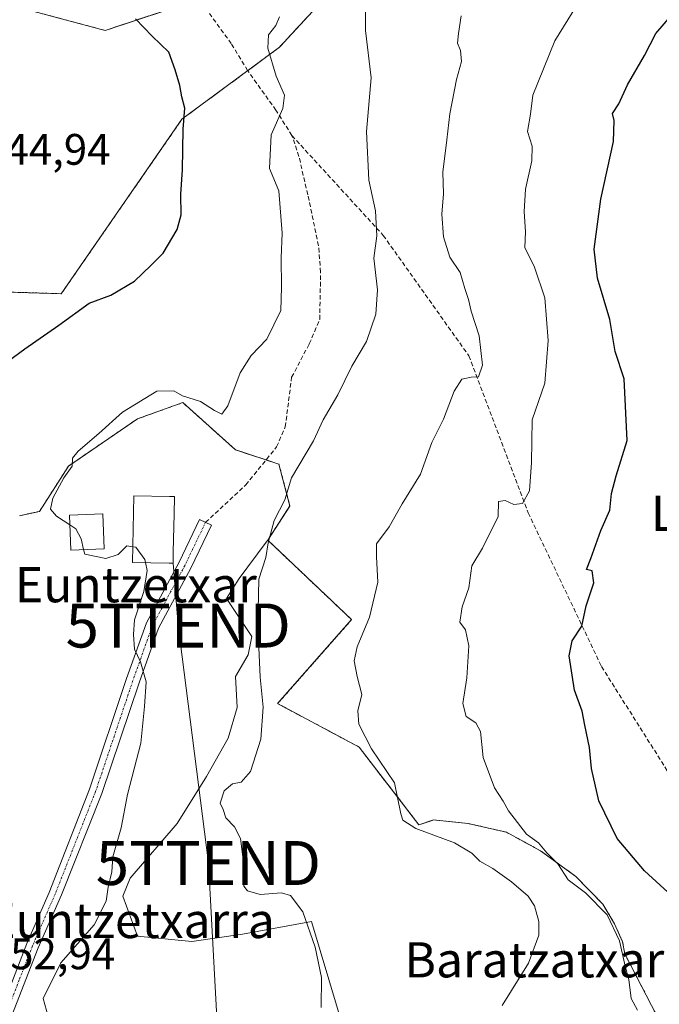
# Model space of a CAD drawing. Units: metres. Extents: x 590059 to 593489, y 4754470 to 4756829.
# Drawn here: x 591937 to 592083, y 4756080 to 4756304 of the extents above; entities that cross this region are included whole.
import ezdxf
from ezdxf.enums import TextEntityAlignment as Align

# ---------------------------------------------------------------- set-up
doc = ezdxf.new("R2010")
doc.units = ezdxf.units.M
doc.header["$MEASUREMENT"] = 0
for name, pattern in [('TRAZO_Y_PUNTO', [1, 0.5, -0.25, 0, -0.25]), ('TRAZOS', [0.75, 0.5, -0.25]), ('TRAZOSX2', [1.5, 1, -0.5])]:
    doc.linetypes.add(name, pattern=pattern)
doc.layers.get('0').update_dxf_attribs({"lineweight": 5})
for name, color, linetype, lineweight in [('Arbolado forestal', 92, 'TRAZOS', 0), ('Arbolado forestal CxS', 92, 'Continuous', 0), ('Camino', 19, 'Continuous', 0), ('Camino Cxs', 19, 'Continuous', 0), ('Camino eje', 39, 'TRAZO_Y_PUNTO', 13), ('Curva de nivel maestra', 36, 'Continuous', 30), ('Curva de nivel normal', 36, 'Continuous', 0), ('Edificación', 1, 'Continuous', 13), ('Edificación Cxs', 1, 'Continuous', 13), ('Núcleo urbano', 19, 'Continuous', 0), ('Núcleo urbano CxS', 19, 'Continuous', 0), ('Pastizal CxS', 92, 'Continuous', 0), ('Prado', 92, 'Continuous', 0), ('Prado CxS', 92, 'Continuous', 0), ('Rótulo de punto de cota en terreno', 19, 'Continuous', 0), ('Senda', 19, 'TRAZOSX2', 0), ('Tendido', 6, 'Continuous', 0), ('Texto cartográfico', 19, 'Continuous', 0), ('Torre de tendido puntual', 7, 'Continuous', 0)]:
    doc.layers.add(name, color=color, linetype=linetype, lineweight=lineweight)
doc.styles.add('Arial', font='txt', dxfattribs={"height": 0.2})

# ---------------------------------------------------------------- blocks, each defined once
blk = doc.blocks.new('*U156')
at = {"layer": 'Arbolado forestal CxS', "color": 92, "linetype": 'Continuous', "lineweight": 0}
blk.add_polyline3d([(591983.66, 4756310.48, 752.99), (591956.7, 4756301.49, 748.6), (591932.2, 4756308.03, 747.25), (591908.51, 4756322.73, 746.65), (591907.3, 4756324.68, 746.49), (591904.23, 4756335.21, 746.35), (591891.05, 4756386.02, 744.21), (591907.91, 4756379.7, 746.1), (591942.82, 4756377.46, 750.58), (591971.4, 4756373.37, 753.48), (591986.11, 4756361.12, 755.53), (591985.86, 4756331.47, 754.95), (591983.66, 4756310.48, 752.99)], close=True, dxfattribs=at)
blk = doc.blocks.new('*U157')
at = {"layer": 'Arbolado forestal CxS', "color": 92, "linetype": 'Continuous', "lineweight": 0}
for points in [[(592082.12, 4756077.47, 770.51), (592074.81, 4756091.54, 770.05), (592074.34, 4756094.25, 770.17), (592072.49, 4756098.36, 770.06), (592069.86, 4756102.81, 770.17), (592063.7, 4756109.13, 770.57), (592055.65, 4756114.98, 769.44), (592047.94, 4756119.19, 768.41), (592039.18, 4756121.2, 766.98), (592031.37, 4756121.97, 765.53), (592028, 4756120.87, 765.09), (592014.43, 4756138.56, 764.3), (591995.91, 4756148.43, 760.5), (592012.73, 4756167.52, 764.01), (591993.65, 4756185.62, 759.8), (591998.69, 4756193.36, 760.28), (591996.21, 4756202.85, 758.96), (591986.31, 4756206.15, 757.79), (591974.35, 4756216.88, 755.9), (591964.03, 4756213.17, 756.79), (591948.35, 4756202.44, 754.96), (591941.75, 4756192.12, 753.53), (591937.25, 4756191.16, 751.23)], [(591929.52, 4756242.17, 746.66), (591946.73, 4756241.63, 747.14), (591974.16, 4756281.3, 749.83), (591996.32, 4756297.67, 755.3), (592021.67, 4756325.14, 760.13)]]:
    blk.add_polyline3d(points, dxfattribs=at)
blk = doc.blocks.new('*U159')
at = {"layer": 'Pastizal CxS', "color": 92, "linetype": 'Continuous', "lineweight": 0}
for points in [[(592021.67, 4756325.14, 760.13), (591996.32, 4756297.67, 755.3), (591974.16, 4756281.3, 749.83), (591946.73, 4756241.63, 747.14), (591929.52, 4756242.17, 746.66), (591918.03, 4756284.69, 746.21), (591911.95, 4756308.73, 745.59)], [(591932.2, 4756308.03, 747.25), (591956.7, 4756301.49, 748.6), (591983.66, 4756310.48, 752.99)]]:
    blk.add_polyline3d(points, dxfattribs=at)
blk = doc.blocks.new('*U212')
at = {"layer": 'Curva de nivel maestra', "color": 36, "linetype": 'Continuous', "lineweight": 30}
blk.add_polyline3d([(592085.56, 4756104.72, 775), (592079.33, 4756110.38, 775), (592073.06, 4756117.74, 775), (592068.9, 4756126.29, 775), (592067.25, 4756133.7, 775), (592066.83, 4756138.42, 775), (592065.74, 4756143.56, 775), (592065.16, 4756146.72, 775), (592063.37, 4756151.48, 775), (592062.16, 4756159.26, 775), (592062.83, 4756162.72, 775), (592065.07, 4756166.07, 775), (592066.03, 4756170.69, 775), (592067.8, 4756175.91, 775), (592067.41, 4756178.61, 775), (592066.11, 4756178.91, 775), (592067.12, 4756181.45, 775), (592069.36, 4756187.78, 775), (592071.42, 4756192.45, 775), (592071.79, 4756196.23, 775), (592072.86, 4756200.24, 775), (592075.34, 4756208.23, 775), (592074.72, 4756222.29, 775), (592072.67, 4756228.49, 775), (592071.42, 4756235.76, 775), (592068.6, 4756245.19, 775), (592067.84, 4756251.78, 775), (592069.41, 4756263.12, 775), (592072.29, 4756276.26, 775), (592072.42, 4756281.02, 775), (592072.06, 4756282.59, 775), (592073.47, 4756284.78, 775), (592075.43, 4756289.12, 775), (592079.32, 4756295.78, 775), (592081.89, 4756300.78, 775), (592086.16, 4756305.72, 775)], dxfattribs=at)
blk = doc.blocks.new('5TTEND')
blk.add_text('5TTEND', height=10).set_placement((0, 0), align=Align.MIDDLE_CENTER)

msp = doc.modelspace()

# ---------------------------------------------------------------- linework, layer by layer
at = {"layer": 'Arbolado forestal', "color": 92, "linetype": 'TRAZOS', "lineweight": 0}
for points in [[(591929.51, 4756242.17, 746.66), (591946.73, 4756241.63, 747.14), (591974.16, 4756281.3, 749.83), (591989.12, 4756292.35, 753.54), (591996.32, 4756297.67, 755.3), (592021.67, 4756325.14, 760.13), (592034.48, 4756325.92, 762.08), (592055.44, 4756327.19, 765.17), (592075.6, 4756328.41, 768.34), (592090.96, 4756324.26, 770.96), (592105.84, 4756320.24, 773.13), (592124.37, 4756316.74, 775.08), (592140.83, 4756323.07, 776.83), (592121.36, 4756339.84, 775.51), (592082.95, 4756352.09, 768.59), (592046.18, 4756352.91, 763.16), (592042.91, 4756362.71, 761.9), (592066.14, 4756382.14, 761.71), (592067.93, 4756394.49, 765.34)], [(591891.05, 4756386.02, 744.21), (591907.91, 4756379.71, 746.1), (591926.47, 4756378.51, 748.66), (591942.82, 4756377.46, 750.58), (591971.4, 4756373.37, 753.48), (591979.99, 4756366.22, 754.65), (591986.11, 4756361.12, 755.53), (591985.86, 4756331.47, 754.95), (591983.66, 4756310.48, 752.99), (591978.05, 4756308.61, 752.61), (591956.7, 4756301.49, 748.6), (591932.2, 4756308.03, 747.25), (591908.51, 4756322.73, 746.65), (591907.3, 4756324.68, 746.49)], [(591993.65, 4756185.62, 759.8), (591998.69, 4756193.37, 760.28), (591996.21, 4756202.85, 758.96), (591993.28, 4756203.83, 758.29), (591986.31, 4756206.15, 757.79), (591974.35, 4756216.88, 755.9), (591964.03, 4756213.17, 756.79), (591948.35, 4756202.44, 754.96), (591941.75, 4756192.12, 753.53), (591937.25, 4756191.16, 751.23)], [(592082.12, 4756077.47, 770.51), (592074.81, 4756091.54, 770.05), (592074.34, 4756094.25, 770.17), (592072.49, 4756098.36, 770.06), (592069.86, 4756102.81, 770.17), (592063.7, 4756109.13, 770.57), (592055.65, 4756114.98, 769.44), (592047.94, 4756119.19, 768.41), (592039.18, 4756121.2, 766.98), (592031.37, 4756121.97, 765.53), (592028, 4756120.87, 765.09), (592014.43, 4756138.56, 764.3), (591995.91, 4756148.43, 760.5), (592012.73, 4756167.52, 764.01), (591993.65, 4756185.62, 759.8)]]:
    msp.add_polyline3d(points, dxfattribs=at)
at = {"layer": 'Camino', "color": 19, "linetype": 'Continuous', "lineweight": 0}
msp.add_polyline3d([(591932.19, 4756076.55, 753.2), (591938.93, 4756093.91, 753.51), (591944, 4756105.5, 753.77), (591953.13, 4756129, 753.91), (591961.59, 4756154.16, 754.6), (591966.08, 4756166.77, 755.24), (591973.53, 4756180.6, 756.34), (591978.17, 4756190.3, 757.46), (591980.87, 4756189.01, 757.74), (591976.2, 4756179.24, 756.45), (591968.83, 4756165.55, 755.54), (591964.43, 4756153.18, 754.77), (591955.95, 4756127.97, 754.09), (591946.76, 4756104.96, 753.91), (591941.47, 4756092.87, 753.59), (591933.38, 4756072.03, 753.5)], dxfattribs=at)
at = {"layer": 'Camino Cxs', "color": 19, "linetype": 'Continuous', "lineweight": 0}
msp.add_polyline3d([(591933.38, 4756072.03, 753.5), (591932.69, 4756074.66, 753.33), (591932.19, 4756076.55, 753.2), (591938.93, 4756093.91, 753.51), (591944, 4756105.5, 753.77), (591953.13, 4756129, 753.91), (591961.59, 4756154.16, 754.6), (591966.08, 4756166.77, 755.24), (591973.53, 4756180.6, 756.34), (591978.17, 4756190.3, 757.46), (591980.87, 4756189.01, 757.74), (591976.2, 4756179.24, 756.45), (591968.83, 4756165.55, 755.54), (591964.43, 4756153.18, 754.77), (591955.95, 4756127.97, 754.09), (591946.76, 4756104.96, 753.91), (591941.47, 4756092.87, 753.59), (591933.38, 4756072.03, 753.5)], close=True, dxfattribs=at)
at = {"layer": 'Camino eje', "color": 39, "linetype": 'TRAZO_Y_PUNTO', "lineweight": 13}
msp.add_polyline3d([(591979.52, 4756189.65, 757.6), (591974.86, 4756179.92, 756.38), (591967.45, 4756166.16, 755.37), (591963.01, 4756153.67, 754.67), (591954.54, 4756128.48, 754.01), (591945.38, 4756105.23, 753.83), (591940.2, 4756093.39, 753.54), (591937.19, 4756085.64, 753.48), (591931.41, 4756070.75, 753.36)], dxfattribs=at)
at = {"layer": 'Curva de nivel maestra', "color": 36, "linetype": 'Continuous', "lineweight": 30}
msp.add_polyline3d([(591934.4, 4756226.11, 750), (591938.42, 4756229.1, 750), (591946.18, 4756234.45, 750), (591953.07, 4756239.5, 750), (591957.98, 4756241.3, 750), (591963.36, 4756244.5, 750), (591967.09, 4756248.03, 750), (591969.9, 4756250.88, 750), (591973.04, 4756256.22, 750), (591973.95, 4756259.55, 750), (591973.93, 4756264.28, 750), (591974.3, 4756269.8, 750), (591974.43, 4756279.04, 750), (591974.79, 4756283.8, 750), (591974.11, 4756286.42, 750), (591973.68, 4756288.98, 750), (591972.62, 4756292.54, 750), (591971.18, 4756296.52, 750), (591967.38, 4756300.2, 750), (591963.63, 4756304.11, 750)], dxfattribs=at)
at = {"layer": 'Curva de nivel normal', "color": 36, "linetype": 'Continuous', "lineweight": 0}
for points in [[(592077.7, 4756078.76, 770), (592076.24, 4756081.35, 770), (592075.72, 4756085.72, 770), (592074.94, 4756088.72, 770), (592073.65, 4756094.51, 770), (592070.84, 4756100.42, 770), (592065.92, 4756105.39, 770), (592061.98, 4756108.34, 770), (592059.57, 4756112.02, 770), (592057.08, 4756114.52, 770), (592055.21, 4756116.8, 770), (592052.48, 4756118.75, 770), (592048.41, 4756124.08, 770), (592047.17, 4756126.28, 770), (592045.21, 4756129.28, 770), (592042.67, 4756136.17, 770), (592041.99, 4756142.06, 770), (592040.94, 4756144.09, 770), (592038.8, 4756145.52, 770), (592038.01, 4756148.47, 770), (592038.9, 4756154.31, 770), (592039.35, 4756161.55, 770), (592038.61, 4756165.22, 770), (592037.34, 4756166.98, 770), (592037.87, 4756170.45, 770), (592039.4, 4756174.78, 770), (592040.05, 4756179.75, 770), (592042.52, 4756183.78, 770), (592046.04, 4756190.96, 770), (592046.1, 4756194.37, 770), (592047.62, 4756194.6, 770), (592049.63, 4756193.73, 770), (592051.6, 4756193.95, 770), (592053.19, 4756196.82, 770), (592053.61, 4756203.29, 770), (592053.79, 4756212.94, 770), (592056.68, 4756221.32, 770), (592057.44, 4756230.96, 770), (592057.01, 4756235.83, 770), (592056.68, 4756240.72, 770), (592054.33, 4756247.69, 770), (592052.13, 4756252.17, 770), (592052.24, 4756255.7, 770), (592051.92, 4756260.32, 770), (592052.24, 4756265.37, 770), (592053.71, 4756271.87, 770), (592053.76, 4756275.17, 770), (592052.71, 4756278.53, 770), (592053.38, 4756282.45, 770), (592053.95, 4756286.78, 770), (592058.96, 4756299.12, 770), (592064.83, 4756308.78, 770)], [(592005.81, 4756079.35, 760), (592005.85, 4756086.12, 760), (592004.48, 4756093.08, 760), (592001.63, 4756101.12, 760), (591998.85, 4756104.84, 760), (591996.77, 4756105.43, 760), (591991.91, 4756105.04, 760), (591989.03, 4756105.87, 760), (591988.22, 4756106.92, 760), (591988.14, 4756112.4, 760), (591987.44, 4756117.78, 760), (591986.09, 4756120.45, 760), (591984.11, 4756122.47, 760), (591983.52, 4756124.34, 760), (591982.88, 4756125.79, 760), (591983.77, 4756128.6, 760), (591985.63, 4756130.17, 760), (591987.63, 4756130.57, 760), (591989.75, 4756133.01, 760), (591992.08, 4756140.37, 760), (591992.61, 4756147.61, 760), (591991.96, 4756154.45, 760), (591991.4, 4756166.22, 760), (591991.64, 4756176.71, 760), (591993.2, 4756181.69, 760), (591993.76, 4756184.96, 760), (591995.13, 4756190.1, 760), (591997.55, 4756194.78, 760), (591999.04, 4756199.78, 760), (592004.03, 4756208.15, 760), (592006.25, 4756212.92, 760), (592009.59, 4756218.65, 760), (592012.77, 4756225.12, 760), (592016.1, 4756230.77, 760), (592018.26, 4756236.96, 760), (592018.64, 4756242.52, 760), (592017.81, 4756249.68, 760), (592018.49, 4756254.78, 760), (592018.17, 4756260.45, 760), (592016.63, 4756267.45, 760), (592016.14, 4756278.51, 760), (592017.18, 4756290.7, 760), (592015.88, 4756301.51, 760), (592015.9, 4756308.12, 760)], [(591948.68, 4756189.07, 755), (591945.65, 4756191.06, 755), (591944.26, 4756192.63, 755), (591944.83, 4756195.12, 755), (591947.29, 4756199.78, 755), (591949.21, 4756202.45, 755), (591949.3, 4756204.24, 755), (591950.54, 4756205.84, 755), (591955.3, 4756209.81, 755), (591960.63, 4756214.73, 755), (591968.47, 4756219.51, 755), (591972.31, 4756219.52, 755), (591974.27, 4756218.42, 755), (591978.34, 4756217.16, 755), (591981.56, 4756215.04, 755), (591983.19, 4756214.26, 755), (591984.57, 4756216.14, 755), (591987.38, 4756223.63, 755), (591989.92, 4756227.57, 755), (591993.42, 4756231.29, 755), (591996.65, 4756237.78, 755), (591996.79, 4756243.12, 755), (591996.74, 4756249.78, 755), (591996.94, 4756255.37, 755), (591996.21, 4756265.03, 755), (591994.09, 4756270.07, 755), (591994.47, 4756277.77, 755), (591997.1, 4756283.76, 755), (591997.46, 4756286.75, 755), (591995.61, 4756291.12, 755), (591993.7, 4756297.45, 755), (591993.85, 4756300.48, 755), (591995.54, 4756302.58, 755), (591996.32, 4756304.6, 755)], [(592046.94, 4756079.78, 765), (592052.94, 4756089.45, 765), (592055.26, 4756095.78, 765), (592055.31, 4756098.87, 765), (592054.28, 4756102.45, 765), (592052.86, 4756104.68, 765), (592049.11, 4756107.93, 765), (592044.82, 4756110.97, 765), (592041.87, 4756112.58, 765), (592040.08, 4756114.44, 765), (592036.12, 4756116.76, 765), (592027.29, 4756120.02, 765), (592024.4, 4756121.95, 765), (592023.9, 4756123.35, 765), (592022.5, 4756130.43, 765), (592017.26, 4756138.12, 765), (592014.34, 4756143.78, 765), (592014.12, 4756146.79, 765), (592015.05, 4756150.52, 765), (592014.02, 4756154.58, 765), (592013.34, 4756158.15, 765), (592014.02, 4756161.36, 765), (592016.83, 4756168.08, 765), (592018.7, 4756176.02, 765), (592018.39, 4756181.78, 765), (592018.37, 4756184.78, 765), (592021.28, 4756188.63, 765), (592024.19, 4756193.82, 765), (592028.39, 4756200.63, 765), (592030.96, 4756207.78, 765), (592033.61, 4756213.12, 765), (592036.06, 4756219.46, 765), (592037.8, 4756222.21, 765), (592039.89, 4756222.68, 765), (592041.57, 4756222.72, 765), (592042.5, 4756225.42, 765), (592041.69, 4756232.09, 765), (592039.89, 4756237.65, 765), (592039.32, 4756240.35, 765), (592038.5, 4756242.8, 765), (592037.44, 4756246.46, 765), (592035.07, 4756249.93, 765), (592033.59, 4756254.55, 765), (592033.27, 4756259.75, 765), (592033.61, 4756264.36, 765), (592033.48, 4756269.29, 765), (592034.41, 4756276.65, 765), (592035.02, 4756282.5, 765), (592036.55, 4756290.31, 765), (592037.7, 4756294.41, 765), (592037.49, 4756296.94, 765), (592036.77, 4756298.57, 765), (592037, 4756300.78, 765), (592037.6, 4756304.78, 765)], [(591951.81, 4756183.46, 755), (591951.23, 4756185.88, 755), (591950, 4756188.2, 755), (591948.68, 4756189.07, 755)], [(591963.01, 4756184.11, 755), (591961.63, 4756184.3, 755), (591959.63, 4756182.36, 755), (591956.83, 4756181.46, 755), (591952.07, 4756182.4, 755), (591951.81, 4756183.46, 755)], [(591965.86, 4756180.49, 755), (591965.71, 4756181.22, 755), (591963.7, 4756184.02, 755), (591963.01, 4756184.11, 755)], [(591943.76, 4756077.28, 755), (591942.62, 4756081.37, 755), (591946.6, 4756089.48, 755), (591954.22, 4756098.11, 755), (591956.9, 4756103.52, 755), (591957.41, 4756106.7, 755), (591958.24, 4756110.16, 755), (591958.48, 4756113.62, 755), (591960.36, 4756120.16, 755), (591961.82, 4756127.78, 755), (591964.84, 4756139.42, 755), (591965.64, 4756147.8, 755), (591966.05, 4756153.36, 755), (591964.72, 4756157.94, 755), (591963.34, 4756160.78, 755), (591963.15, 4756164.12, 755), (591963.38, 4756167.45, 755), (591965.48, 4756173.9, 755), (591966.22, 4756178.66, 755), (591965.86, 4756180.49, 755)]]:
    msp.add_polyline3d(points, dxfattribs=at)
at = {"layer": 'Edificación', "color": 1, "linetype": 'Continuous', "lineweight": 13}
for points in [[(591972.19, 4756182.97, 762.17), (591972.13, 4756180.37, 762.43), (591971.29, 4756180.38, 762.98), (591962.94, 4756180.55, 760.51), (591963.23, 4756195.69, 762.78), (591971.36, 4756195.54, 762.9), (591972.43, 4756195.51, 761.58), (591972.36, 4756191.48, 761.75), (591972.19, 4756182.97, 762.17)], [(591956.48, 4756183.66, 759.79), (591948.93, 4756183.34, 757.49), (591948.59, 4756191.26, 757.16), (591956.14, 4756191.59, 757.34), (591956.48, 4756183.66, 759.79)]]:
    msp.add_polyline3d(points, dxfattribs=at)
at = {"layer": 'Edificación Cxs', "color": 1, "linetype": 'Continuous', "lineweight": 13}
for points in [[(591972.19, 4756182.97, 762.17), (591972.13, 4756180.37, 762.43), (591971.29, 4756180.38, 762.98), (591962.94, 4756180.55, 760.51), (591963.23, 4756195.69, 762.78), (591971.36, 4756195.54, 762.9), (591972.43, 4756195.51, 761.58), (591972.36, 4756191.48, 761.75), (591972.19, 4756182.97, 762.17)], [(591956.48, 4756183.66, 759.79), (591948.93, 4756183.34, 757.49), (591948.59, 4756191.26, 757.16), (591956.14, 4756191.59, 757.34), (591956.48, 4756183.66, 759.79)]]:
    msp.add_polyline3d(points, close=True, dxfattribs=at)
at = {"layer": 'Núcleo urbano', "color": 19, "linetype": 'Continuous', "lineweight": 0}
for points in [[(591993.65, 4756185.62, 759.8), (591998.69, 4756193.37, 760.28), (591996.21, 4756202.85, 758.96), (591993.28, 4756203.83, 758.29), (591986.31, 4756206.15, 757.79), (591974.35, 4756216.88, 755.9), (591964.03, 4756213.17, 756.79), (591948.35, 4756202.44, 754.96), (591941.75, 4756192.12, 753.53), (591937.25, 4756191.16, 751.23)], [(591993.65, 4756185.62, 759.8), (591993.32, 4756185.11, 759.73), (591987.13, 4756176.86, 758.96), (591984.25, 4756172.32, 758.53), (591990.02, 4756163.66, 759.67), (591989.2, 4756159.53, 759.46), (591986.31, 4756154.58, 758.69), (591986.72, 4756147.57, 758.79), (591984.66, 4756140.55, 758.8), (591979.71, 4756131.89, 758.38), (591973.11, 4756121.16, 757.26), (591962.38, 4756108.78, 755.49), (591960.73, 4756104.66, 755.58), (591964.03, 4756095.58, 756.54), (591976.41, 4756094.35, 757.12), (591987.96, 4756096, 758.06), (592003.64, 4756098.88, 759.98), (592011.48, 4756072.48, 760.65), (592020.97, 4756060.93, 761.54), (592022.25, 4756045.14, 761.13)]]:
    msp.add_polyline3d(points, dxfattribs=at)
at = {"layer": 'Núcleo urbano CxS', "color": 19, "linetype": 'Continuous', "lineweight": 0}
msp.add_polyline3d([(591937.25, 4756191.16, 751.23), (591941.75, 4756192.12, 753.53), (591948.35, 4756202.44, 754.96), (591964.03, 4756213.17, 756.79), (591974.35, 4756216.88, 755.9), (591986.31, 4756206.15, 757.79), (591996.21, 4756202.85, 758.96), (591998.69, 4756193.36, 760.28), (591993.65, 4756185.62, 759.8), (591993.65, 4756185.62, 759.8), (591993.32, 4756185.11, 759.73), (591987.13, 4756176.86, 758.96), (591984.25, 4756172.32, 758.53), (591990.02, 4756163.66, 759.67), (591989.2, 4756159.53, 759.46), (591986.31, 4756154.58, 758.69), (591986.72, 4756147.57, 758.79), (591984.66, 4756140.55, 758.8), (591979.71, 4756131.89, 758.38), (591973.11, 4756121.16, 757.26), (591962.38, 4756108.78, 755.49), (591960.73, 4756104.66, 755.58), (591964.03, 4756095.58, 756.54), (591976.41, 4756094.34, 757.12), (591987.96, 4756096, 758.06), (592003.64, 4756098.88, 759.98), (592011.48, 4756072.48, 760.65)], dxfattribs=at)
at = {"layer": 'Pastizal CxS', "color": 92, "linetype": 'Continuous', "lineweight": 0}
for points in [[(591929.51, 4756242.17, 746.66), (591946.73, 4756241.63, 747.14), (591974.16, 4756281.3, 749.83), (591989.12, 4756292.35, 753.54), (591996.32, 4756297.67, 755.3), (592021.67, 4756325.14, 760.13), (592034.48, 4756325.92, 762.08), (592055.44, 4756327.19, 765.17), (592075.6, 4756328.41, 768.34), (592090.96, 4756324.26, 770.96), (592105.84, 4756320.24, 773.13), (592124.37, 4756316.74, 775.08), (592140.83, 4756323.07, 776.83), (592121.36, 4756339.84, 775.51), (592082.95, 4756352.09, 768.59), (592046.18, 4756352.91, 763.16), (592042.91, 4756362.71, 761.9), (592066.14, 4756382.14, 761.71), (592067.93, 4756394.49, 765.34)], [(591891.05, 4756386.02, 744.21), (591907.91, 4756379.71, 746.1), (591926.47, 4756378.51, 748.66), (591942.82, 4756377.46, 750.58), (591971.4, 4756373.37, 753.48), (591979.99, 4756366.22, 754.65), (591986.11, 4756361.12, 755.53), (591985.86, 4756331.47, 754.95), (591983.66, 4756310.48, 752.99), (591978.05, 4756308.61, 752.61), (591956.7, 4756301.49, 748.6), (591932.2, 4756308.03, 747.25), (591908.51, 4756322.73, 746.65), (591907.3, 4756324.68, 746.49)]]:
    msp.add_polyline3d(points, dxfattribs=at)
at = {"layer": 'Prado', "color": 92, "linetype": 'Continuous', "lineweight": 0}
for points in [[(591993.65, 4756185.62, 759.8), (591993.32, 4756185.11, 759.73), (591987.13, 4756176.86, 758.96), (591984.25, 4756172.32, 758.53), (591990.02, 4756163.66, 759.67), (591989.2, 4756159.53, 759.46), (591986.31, 4756154.58, 758.69), (591986.72, 4756147.57, 758.79), (591984.66, 4756140.55, 758.8), (591979.71, 4756131.89, 758.38), (591973.11, 4756121.16, 757.26), (591962.38, 4756108.78, 755.49), (591960.73, 4756104.66, 755.58), (591964.03, 4756095.58, 756.54), (591976.41, 4756094.35, 757.12), (591987.96, 4756096, 758.06), (592003.64, 4756098.88, 759.98), (592011.48, 4756072.48, 760.65), (592020.97, 4756060.93, 761.54), (592022.25, 4756045.14, 761.13)], [(592082.12, 4756077.47, 770.51), (592074.81, 4756091.54, 770.05), (592074.34, 4756094.25, 770.17), (592072.49, 4756098.36, 770.06), (592069.86, 4756102.81, 770.17), (592063.7, 4756109.13, 770.57), (592055.65, 4756114.98, 769.44), (592047.94, 4756119.19, 768.41), (592039.18, 4756121.2, 766.98), (592031.37, 4756121.97, 765.53), (592028, 4756120.87, 765.09), (592014.43, 4756138.56, 764.3), (591995.91, 4756148.43, 760.5), (592012.73, 4756167.52, 764.01), (591993.65, 4756185.62, 759.8)]]:
    msp.add_polyline3d(points, dxfattribs=at)
at = {"layer": 'Prado CxS', "color": 92, "linetype": 'Continuous', "lineweight": 0}
msp.add_polyline3d([(592011.48, 4756072.48, 760.65), (592003.64, 4756098.88, 759.98), (591987.96, 4756096, 758.06), (591976.41, 4756094.34, 757.12), (591964.03, 4756095.58, 756.54), (591960.73, 4756104.66, 755.58), (591962.38, 4756108.78, 755.49), (591973.11, 4756121.16, 757.26), (591979.71, 4756131.89, 758.38), (591984.66, 4756140.55, 758.8), (591986.72, 4756147.57, 758.79), (591986.31, 4756154.58, 758.69), (591989.2, 4756159.53, 759.46), (591990.02, 4756163.66, 759.67), (591984.25, 4756172.32, 758.53), (591987.13, 4756176.86, 758.96), (591993.32, 4756185.11, 759.73), (591993.65, 4756185.62, 759.8), (592012.73, 4756167.52, 764.01), (591995.91, 4756148.43, 760.5), (592014.43, 4756138.56, 764.3), (592028, 4756120.87, 765.09), (592031.37, 4756121.97, 765.53), (592039.18, 4756121.2, 766.98), (592047.94, 4756119.19, 768.41), (592055.65, 4756114.98, 769.44), (592063.7, 4756109.13, 770.57), (592069.86, 4756102.81, 770.17), (592072.49, 4756098.36, 770.06), (592074.34, 4756094.25, 770.17), (592074.81, 4756091.54, 770.05), (592082.12, 4756077.47, 770.51)], dxfattribs=at)
at = {"layer": 'Senda', "color": 19, "linetype": 'TRAZOSX2', "lineweight": 0}
for points in [[(591999.17, 4756277.59, 755.66), (591995.53, 4756283.35, 754.72), (591989.09, 4756292.39, 753.53), (591985.37, 4756298.49, 752.86), (591973.57, 4756314.79, 752.56), (591961.49, 4756332.95, 752.34), (591951.01, 4756349.83, 751.92), (591948.41, 4756354.63, 751.81), (591944.09, 4756358.47, 751.32), (591939.65, 4756362.23, 750.71), (591934.01, 4756367.35, 749.92), (591928.89, 4756371.99, 749.2), (591923.55, 4756374.73, 748.41), (591917.76, 4756375.75, 747.58), (591912.89, 4756375.03, 746.84), (591907.81, 4756373.35, 745.94), (591900.87, 4756370.82, 745.27), (591890.4, 4756367.75, 744.27)], [(591979.52, 4756189.65, 757.6), (591988.65, 4756198.15, 758.34), (591995.68, 4756206.78, 758.07), (591997.65, 4756211.35, 757.76), (591999.09, 4756222.63, 756.91), (592003.11, 4756230.24, 756.41), (592005.48, 4756235.8, 756.35), (592005.69, 4756246.55, 756.32), (592005.21, 4756252.55, 756.41), (592002.77, 4756264.15, 756.59), (592000.75, 4756272.85, 756.04), (591999.17, 4756277.59, 755.66)], [(591999.17, 4756277.59, 755.66), (592019.93, 4756254.89, 760.17), (592039.38, 4756227.51, 764.35), (592052.87, 4756191.79, 770.49), (592069.54, 4756156.86, 776.18), (592085.81, 4756131.07, 779.38), (592108.83, 4756106.86, 780.91), (592126.69, 4756101.7, 784.01), (592138.2, 4756098.92, 784.49), (592157.65, 4756094.95, 786.83), (592173.12, 4756094.55, 789.59), (592188.18, 4756085.6, 792.21)]]:
    msp.add_polyline3d(points, dxfattribs=at)
at = {"layer": 'Tendido', "color": 6, "linetype": 'Continuous', "lineweight": 0}
msp.add_polyline3d([(591982.75, 4756064.37, 757.41), (591980.17, 4756112.19, 758.17), (591973.32, 4756166.19, 756.23), (591972.13, 4756180.37, 756.23)], dxfattribs=at)

# ---------------------------------------------------------------- block references
at = {"layer": 'Arbolado forestal CxS', "color": 92, "linetype": 'Continuous', "lineweight": 0}
for name in ['*U156', '*U157']:
    msp.add_blockref(name, (0, 0), dxfattribs=at)
at = {"layer": 'Curva de nivel maestra', "color": 36, "linetype": 'Continuous', "lineweight": 30}
msp.add_blockref('*U212', (0, 0), dxfattribs=at)
at = {"layer": 'Pastizal CxS', "color": 92, "linetype": 'Continuous', "lineweight": 0}
msp.add_blockref('*U159', (0, 0), dxfattribs=at)
at = {"layer": 'Torre de tendido puntual', "linetype": 'Continuous', "lineweight": 0}
for p in [(591973.32, 4756166.19, 756.16), (591980.17, 4756112.19, 758.56)]:
    msp.add_blockref('5TTEND', p, dxfattribs=at)

# ---------------------------------------------------------------- texts
at = {"layer": 'Rótulo de punto de cota en terreno', "color": 19, "linetype": 'Continuous', "lineweight": 0, "style": 'Arial'}
for s, p in [('744,94', (591928.76, 4756268.76)), ('752,94', (591929.82, 4756085.85))]:
    msp.add_text(s, height=7, dxfattribs=at).set_placement(p, align=Align.BOTTOM_LEFT)
at = {"layer": 'Texto cartográfico', "color": 19, "linetype": 'Continuous', "lineweight": 0, "style": 'Arial'}
for s, p in [('Labakitxiki', (592108.55, 4756191.69)), ('Euntzetxar', (591963.69, 4756175.47)), ('Euntzetxarra', (591962.6, 4756099.12)), ('Baratzatxar', (592054.27, 4756090.18))]:
    msp.add_text(s, height=8, dxfattribs=at).set_placement(p, align=Align.MIDDLE_CENTER)

doc.saveas('drawing.dxf')
